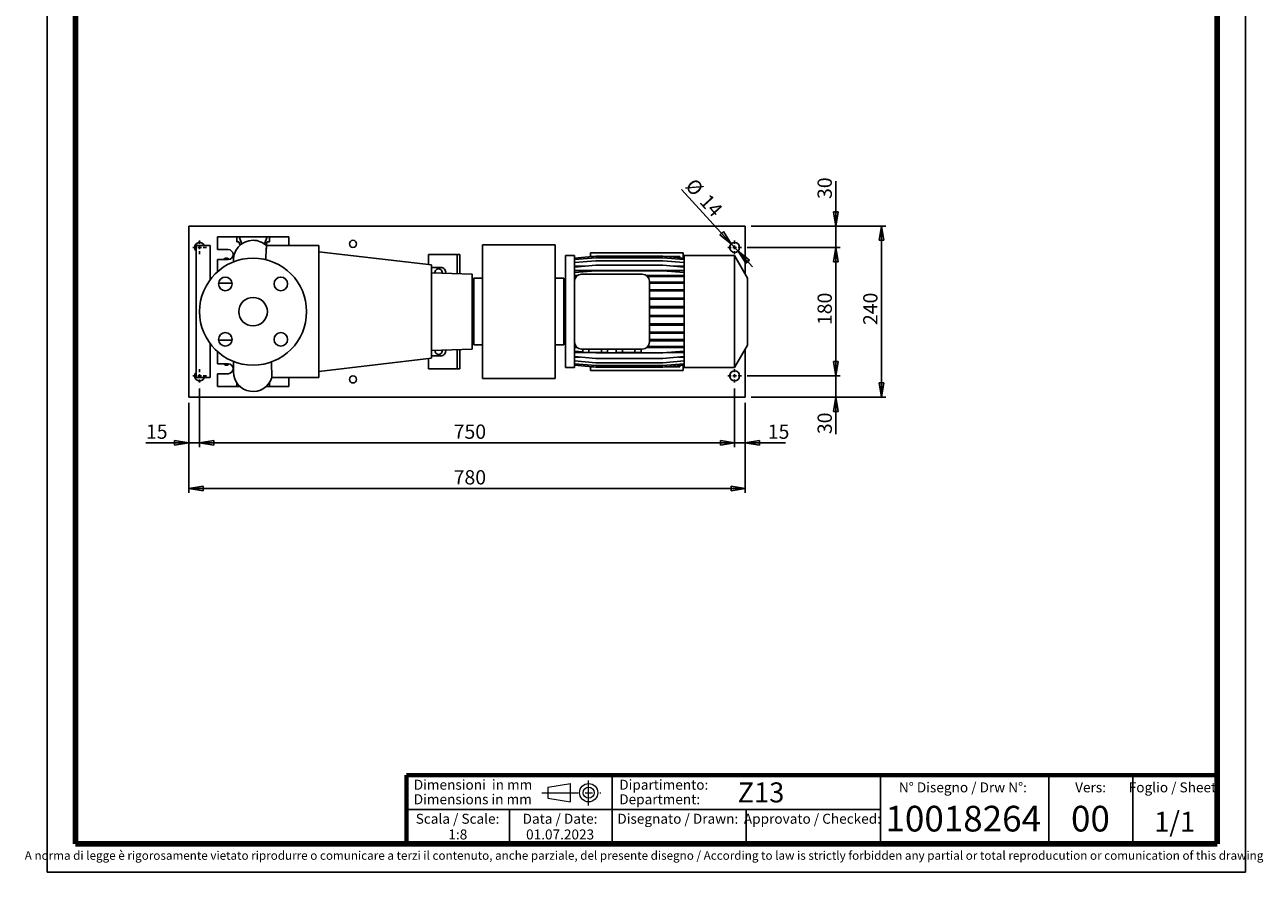
# Model space of a CAD drawing. Units: millimetres. Extents: x -4 to 213, y 0 to 297.
# Drawn here: x -4 to 213, y 0 to 149 of the extents above; entities that cross this region are included whole.
import ezdxf

# ---------------------------------------------------------------- set-up
doc = ezdxf.new("R2010")
doc.units = ezdxf.units.MM
doc.linetypes.add('CENTER', pattern=[10.16, 6.35, -1.27, 1.27, -1.27])
doc.layers.add('FORMAT', color=7, linetype='Continuous')
doc.styles.add('SLDTEXTSTYLE0', font='TXT', dxfattribs={"width": 0.605})
doc.styles.add('SLDTEXTSTYLE1', font='TXT', dxfattribs={"width": 0.576526})
doc.styles.add('SLDTEXTSTYLE2', font='TXT', dxfattribs={"width": 0.531021})
doc.styles.add('SLDTEXTSTYLE3', font='TXT', dxfattribs={"width": 0.670574})
doc.styles.add('SLDTEXTSTYLE4', font='TXT', dxfattribs={"width": 0.521006})
doc.dimstyles.new('SLDDIMSTYLE0', dxfattribs={"dimtxt": 2.5, "dimasz": 2.5, "dimexe": 0, "dimexo": 0.0625, "dimtad": 1, "dimlfac": 8, "dimrnd": 1e-09, "dimzin": 12, "dimdsep": 46, "dimtxsty": 'SLDTEXTSTYLE0', "dimblk1": 'CLOSED', "dimblk2": 'CLOSED', "dimsah": 1, "dimcen": 0.09, "dimadec": 0, "dimazin": 3, "dimtfac": 1, "dimtofl": 0, "dimtmove": 0, "dimatfit": 3, "dimldrblk": 'CLOSED', "dimfxl": 0, "dimfrac": 2, "dimtolj": 1, "dimtzin": 12, "dimarcsym": 0})
doc.dimstyles.new('SLDDIMSTYLE1', dxfattribs={"dimtxt": 2.5, "dimasz": 2.5, "dimexe": 0, "dimexo": 0.0625, "dimtad": 1, "dimlfac": 8, "dimrnd": 1e-09, "dimzin": 12, "dimdsep": 46, "dimtxsty": 'SLDTEXTSTYLE0', "dimblk1": 'CLOSED', "dimblk2": 'CLOSED', "dimsah": 1, "dimcen": 0.09, "dimadec": 0, "dimazin": 3, "dimtfac": 1, "dimtmove": 0, "dimatfit": 0, "dimldrblk": 'CLOSED', "dimfxl": 0, "dimfrac": 2, "dimtolj": 1, "dimtzin": 12, "dimarcsym": 0})
doc.dimstyles.new('SLDDIMSTYLE2', dxfattribs={"dimtxt": 2.5, "dimasz": 2.5, "dimexe": 0, "dimexo": 0.0625, "dimtad": 1, "dimlfac": 8, "dimrnd": 1e-09, "dimzin": 12, "dimdsep": 46, "dimtxsty": 'SLDTEXTSTYLE0', "dimblk1": 'CLOSED', "dimblk2": 'CLOSED', "dimsah": 1, "dimcen": 0, "dimadec": 0, "dimazin": 3, "dimtfac": 1, "dimtmove": 0, "dimatfit": 3, "dimldrblk": 'CLOSED', "dimfxl": 0, "dimfrac": 2, "dimtolj": 1, "dimtzin": 12, "dimarcsym": 0})

# ---------------------------------------------------------------- blocks, each defined once
blk = doc.blocks.new('SW_NOTE_0')
at = {"color": 0, "linetype": 'Continuous', "lineweight": 0, "char_height": 1.75, "attachment_point": 1, "style": 'SLDTEXTSTYLE0'}
for s, insert in [('Dipartimento:', (0, 2.26)), ('Department:', (0, -0.29))]:
    blk.add_mtext(s, dxfattribs=dict(at, insert=insert))
blk = doc.blocks.new('SW_NOTE_0_1')
at = {"color": 0, "linetype": 'Continuous', "lineweight": 0, "char_height": 1.75, "attachment_point": 1, "style": 'SLDTEXTSTYLE0'}
for s, insert in [('Dimensioni  in mm', (0, 2.26)), ('Dimensions in mm', (0, -0.29))]:
    blk.add_mtext(s, dxfattribs=dict(at, insert=insert))
blk = doc.blocks.new('_Closed')
at = {"color": 0, "linetype": 'ByBlock', "lineweight": -2}
for p, q in [((-1, 0.166667), (0, 0)), ((-1, 0.166667), (-1, -0.166667)), ((0, 0), (-1, -0.166667)), ((0, 0), (-1, 0))]:
    blk.add_line(p, q, dxfattribs=at)
blk = doc.blocks.new('_D_12')
at = {"layer": 'FORMAT'}
for p, q in [((122.66, 109.48), (138.97, 109.48)), ((138.22, 109.48), (138.22, 86.98)), ((122.66, 86.98), (138.97, 86.98))]:
    blk.add_line(p, q, dxfattribs=at)
at = {"layer": 'FORMAT', "xscale": 2.5, "yscale": 2.5}
for p, rotation in [((138.22, 109.48, 3.56), 90.0000000000004), ((138.22, 86.98, 3.56), 270.0000000000004)]:
    blk.add_blockref('_Closed', p, dxfattribs=dict(at, rotation=rotation))
at = {"layer": 'FORMAT', "insert": (135, 95.88), "char_height": 2.5, "attachment_point": 1, "rotation": 90, "style": 'SLDTEXTSTYLE0'}
blk.add_mtext('180', dxfattribs=at)
blk = doc.blocks.new('_D_13')
at = {"layer": 'FORMAT'}
for p, q in [((26.72, 84.79), (26.72, 74.48)), ((120.47, 84.79), (120.47, 74.48)), ((120.47, 75.23), (26.72, 75.23))]:
    blk.add_line(p, q, dxfattribs=at)
at = {"layer": 'FORMAT', "xscale": 2.5, "yscale": 2.5, "rotation": 180.0000000000004}
blk.add_blockref('_Closed', (26.72, 75.23, 3.56), dxfattribs=at)
at = {"layer": 'FORMAT', "xscale": 2.5, "yscale": 2.5}
blk.add_blockref('_Closed', (120.47, 75.23, 3.56), dxfattribs=at)
at = {"layer": 'FORMAT', "insert": (71.24, 78.45), "char_height": 2.5, "attachment_point": 1, "style": 'SLDTEXTSTYLE0'}
blk.add_mtext('750', dxfattribs=at)
blk = doc.blocks.new('_D_14')
at = {"layer": 'FORMAT'}
for p, q in [((120.47, 84.79), (120.47, 74.48)), ((122.34, 82.23), (122.34, 74.48)), ((120.47, 75.23), (116.72, 75.23)), ((120.47, 75.23), (122.34, 75.23)), ((122.34, 75.23), (129.41, 75.23))]:
    blk.add_line(p, q, dxfattribs=at)
at = {"layer": 'FORMAT', "xscale": 2.5, "yscale": 2.5}
blk.add_blockref('_Closed', (120.47, 75.23, 3.56), dxfattribs=at)
at = {"layer": 'FORMAT', "xscale": 2.5, "yscale": 2.5, "rotation": 180.0000000000004}
blk.add_blockref('_Closed', (122.34, 75.23, 3.56), dxfattribs=at)
at = {"layer": 'FORMAT', "insert": (126.28, 78.45), "char_height": 2.5, "attachment_point": 1, "style": 'SLDTEXTSTYLE0'}
blk.add_mtext('15', dxfattribs=at)
blk = doc.blocks.new('_D_15')
at = {"layer": 'FORMAT'}
for p, q in [((26.72, 84.79), (26.72, 74.48)), ((24.84, 82.23), (24.84, 74.48)), ((24.84, 75.23), (17.32, 75.23)), ((26.72, 75.23), (24.84, 75.23)), ((26.72, 75.23), (30.47, 75.23))]:
    blk.add_line(p, q, dxfattribs=at)
at = {"layer": 'FORMAT', "xscale": 2.5, "yscale": 2.5}
blk.add_blockref('_Closed', (24.84, 75.23, 3.56), dxfattribs=at)
at = {"layer": 'FORMAT', "xscale": 2.5, "yscale": 2.5, "rotation": 180.0000000000004}
blk.add_blockref('_Closed', (26.72, 75.23, 3.56), dxfattribs=at)
at = {"layer": 'FORMAT', "insert": (17.32, 78.45), "char_height": 2.5, "attachment_point": 1, "style": 'SLDTEXTSTYLE0'}
blk.add_mtext('15', dxfattribs=at)
blk = doc.blocks.new('_D_16')
at = {"layer": 'FORMAT'}
for p, q in [((24.84, 82.23), (24.84, 66.48)), ((122.34, 82.23), (122.34, 66.48)), ((24.84, 67.23), (122.34, 67.23))]:
    blk.add_line(p, q, dxfattribs=at)
at = {"layer": 'FORMAT', "xscale": 2.5, "yscale": 2.5, "rotation": 180.0000000000004}
blk.add_blockref('_Closed', (24.84, 67.23, 3.56), dxfattribs=at)
at = {"layer": 'FORMAT', "xscale": 2.5, "yscale": 2.5}
blk.add_blockref('_Closed', (122.34, 67.23, 3.56), dxfattribs=at)
at = {"layer": 'FORMAT', "insert": (71.24, 70.45), "char_height": 2.5, "attachment_point": 1, "style": 'SLDTEXTSTYLE0'}
blk.add_mtext('780', dxfattribs=at)
blk = doc.blocks.new('_D_17')
at = {"layer": 'FORMAT'}
for p, q in [((123.34, 113.23), (146.97, 113.23)), ((146.22, 83.23), (146.22, 113.23)), ((123.34, 83.23), (146.97, 83.23))]:
    blk.add_line(p, q, dxfattribs=at)
at = {"layer": 'FORMAT', "xscale": 2.5, "yscale": 2.5}
for p, rotation in [((146.22, 113.23, 3.56), 90.0000000000004), ((146.22, 83.23, 3.56), 270.0000000000004)]:
    blk.add_blockref('_Closed', p, dxfattribs=dict(at, rotation=rotation))
at = {"layer": 'FORMAT', "insert": (143, 95.88), "char_height": 2.5, "attachment_point": 1, "rotation": 90, "style": 'SLDTEXTSTYLE0'}
blk.add_mtext('240', dxfattribs=at)
blk = doc.blocks.new('_D_18')
at = {"layer": 'FORMAT'}
for p, q in [((138.22, 113.23), (138.22, 121.1)), ((123.34, 113.23), (138.97, 113.23)), ((138.22, 113.23), (138.22, 109.48)), ((122.66, 109.48), (138.97, 109.48)), ((138.22, 109.48), (138.22, 105.73))]:
    blk.add_line(p, q, dxfattribs=at)
at = {"layer": 'FORMAT', "xscale": 2.5, "yscale": 2.5}
for p, rotation in [((138.22, 113.23, 3.56), 270.0000000000004), ((138.22, 109.48, 3.56), 90.0000000000004)]:
    blk.add_blockref('_Closed', p, dxfattribs=dict(at, rotation=rotation))
at = {"layer": 'FORMAT', "insert": (135, 117.97), "char_height": 2.5, "attachment_point": 1, "rotation": 90, "style": 'SLDTEXTSTYLE0'}
blk.add_mtext('30', dxfattribs=at)
blk = doc.blocks.new('_D_19')
at = {"layer": 'FORMAT'}
for p, q in [((138.22, 86.98), (138.22, 90.73)), ((122.66, 86.98), (138.97, 86.98)), ((138.22, 86.98), (138.22, 83.23)), ((123.34, 83.23), (138.97, 83.23)), ((138.22, 83.23), (138.22, 76.77))]:
    blk.add_line(p, q, dxfattribs=at)
at = {"layer": 'FORMAT', "xscale": 2.5, "yscale": 2.5}
for p, rotation in [((138.22, 86.98, 3.56), 270.0000000000004), ((138.22, 83.23, 3.56), 90.0000000000004)]:
    blk.add_blockref('_Closed', p, dxfattribs=dict(at, rotation=rotation))
at = {"layer": 'FORMAT', "insert": (135, 76.77), "char_height": 2.5, "attachment_point": 1, "rotation": 90, "style": 'SLDTEXTSTYLE0'}
blk.add_mtext('30', dxfattribs=at)
blk = doc.blocks.new('_D_20')
at = {"layer": 'FORMAT'}
for p, q in [((119.88, 110.13), (111.16, 119.66)), ((119.88, 110.13), (121.06, 108.83)), ((121.06, 108.83), (123.59, 106.07))]:
    blk.add_line(p, q, dxfattribs=at)
at = {"layer": 'FORMAT', "xscale": 2.5, "yscale": 2.5}
for p, rotation in [((119.88, 110.13, 3.56), 312.4145239304742), ((121.06, 108.83, 3.56), 132.4145239304742)]:
    blk.add_blockref('_Closed', p, dxfattribs=dict(at, rotation=rotation))
at = {"layer": 'FORMAT', "char_height": 2.5, "attachment_point": 1, "rotation": 312.4145, "style": 'SLDTEXTSTYLE0'}
for s, insert in [('%%c', (113.51, 121.81)), ('14', (116.01, 119.08))]:
    blk.add_mtext(s, dxfattribs=dict(at, insert=insert))
blk = doc.blocks.new('SW_CENTERMARKSYMBOL_1')
at = {"layer": 'FORMAT', "color": 0}
for p, q in [((-0.625, 0), (-1.1875, 0)), ((0, 0), (-0.3125, 0)), ((0, 0.625), (0, 1.1875)), ((0, 0), (0, 0.3125)), ((0, 0), (0, -0.3125)), ((0, 0), (0.3125, 0)), ((0.625, 0), (1.1875, 0)), ((0, -0.625), (0, -1.1875))]:
    blk.add_line(p, q, dxfattribs=at)
blk = doc.blocks.new('SW_CENTERMARKSYMBOL_2')
at = {"layer": 'FORMAT', "color": 0}
for p, q in [((-0.625, 0), (-1.1875, 0)), ((0, 0), (-0.3125, 0)), ((0, 0.625), (0, 1.1875)), ((0, 0), (0, 0.3125)), ((0, 0), (0, -0.3125)), ((0, 0), (0.3125, 0)), ((0.625, 0), (1.1875, 0)), ((0, -0.625), (0, -1.1875))]:
    blk.add_line(p, q, dxfattribs=at)
blk = doc.blocks.new('SW_CENTERMARKSYMBOL_3')
at = {"layer": 'FORMAT', "color": 0}
for p, q in [((-0.625, 0), (-1.1875, 0)), ((0, 0), (-0.3125, 0)), ((0, 0.625), (0, 1.1875)), ((0, 0), (0, 0.3125)), ((0, 0), (0, -0.3125)), ((0, 0), (0.3125, 0)), ((0.625, 0), (1.1875, 0)), ((0, -0.625), (0, -1.1875))]:
    blk.add_line(p, q, dxfattribs=at)
blk = doc.blocks.new('SW_CENTERMARKSYMBOL_4')
at = {"layer": 'FORMAT', "color": 0}
for p, q in [((-0.625, 0), (-1.1875, 0)), ((0, 0), (-0.3125, 0)), ((0, 0.625), (0, 1.1875)), ((0, 0), (0, 0.3125)), ((0, 0), (0, -0.3125)), ((0, 0), (0.3125, 0)), ((0.625, 0), (1.1875, 0)), ((0, -0.625), (0, -1.1875))]:
    blk.add_line(p, q, dxfattribs=at)

msp = doc.modelspace()

# ---------------------------------------------------------------- linework, layer by layer
at = {"color": 7, "linetype": 'Continuous', "lineweight": 25}
for p, q in [((0, 297), (0, 0)), ((210, 0), (210, 297)), ((24.8436, 83.231), (24.8436, 113.231)), ((122.3436, 113.231), (24.8436, 113.231)), ((122.3436, 104.768), (122.3436, 113.231)), ((29.8436, 111.356), (29.8436, 109.106)), ((33.2331, 111.356), (29.8436, 111.356)), ((33.2331, 110.481), (33.2331, 111.356)), ((33.6298, 111.356), (33.2331, 111.356)), ((33.6298, 111.356), (38.5574, 111.356)), ((34.1088, 110.0892), (33.6298, 111.356)), ((38.0784, 110.0892), (38.5574, 111.356)), ((38.5574, 111.356), (38.9541, 111.356)), ((38.9541, 110.481), (38.9541, 111.356)), ((42.3436, 111.356), (38.9541, 111.356)), ((42.3436, 109.7935), (42.3436, 111.356)), ((28.5936, 109.7935), (26.0936, 109.7935)), ((26.0936, 86.6685), (26.0936, 109.7935)), ((28.5936, 103.856), (28.5936, 109.7935)), ((29.8436, 109.106), (31.7186, 109.106)), ((33.2331, 110.481), (33.5956, 110.481)), ((33.5956, 110.481), (33.8314, 109.8573)), ((38.5916, 110.481), (38.3609, 109.8711)), ((47.5936, 109.7935), (38.4529, 109.7935)), ((38.9541, 110.481), (38.5916, 110.481)), ((47.5936, 86.6685), (47.5936, 109.7935)), ((67.3436, 106.406), (47.5936, 108.7128)), ((89.0311, 109.9185), (76.2811, 109.9185)), ((76.2811, 86.5435), (76.2811, 109.9185)), ((89.0311, 86.5435), (89.0311, 109.9185)), ((95.2186, 108.5435), (95.2186, 107.9185)), ((111.4686, 108.5435), (95.2186, 108.5435)), ((111.4686, 107.6333), (111.4686, 108.5435)), ((29.8436, 107.356), (29.8436, 105.2187)), ((31.7186, 107.356), (29.8436, 107.356)), ((32.6561, 107.2935), (32.6561, 106.953)), ((66.8436, 106.4644), (66.8436, 108.231)), ((66.8436, 108.231), (71.8436, 108.231)), ((67.3436, 90.056), (67.3436, 106.406)), ((72.3436, 108.231), (71.8436, 108.231)), ((71.8436, 104.8953), (71.8436, 108.231)), ((72.3436, 104.8778), (72.3436, 108.231)), ((92.4061, 108.0435), (90.8436, 108.0435)), ((90.8436, 108.0435), (90.8436, 88.4185)), ((92.4061, 108.0435), (92.4061, 103.5435)), ((96.1447, 107.9485), (92.4061, 107.6215)), ((96.1447, 107.9405), (92.4061, 107.6134)), ((96.1447, 107.6688), (92.4061, 107.3417)), ((96.1447, 107.1416), (92.4061, 106.8145)), ((96.1447, 106.3747), (92.4061, 106.0476)), ((95.801, 107.9185), (95.2186, 107.9185)), ((95.2186, 107.9185), (95.2186, 107.8675)), ((107.865, 107.9485), (96.1447, 107.9485)), ((107.865, 107.9405), (96.1447, 107.9405)), ((107.865, 107.6688), (96.1447, 107.6688)), ((107.865, 107.1416), (96.1447, 107.1416)), ((107.865, 106.3747), (96.1447, 106.3747)), ((111.6036, 107.6215), (107.865, 107.9485)), ((111.6036, 107.6134), (107.865, 107.9405)), ((111.6036, 107.3417), (107.865, 107.6688)), ((111.6036, 106.8145), (107.865, 107.1416)), ((111.6036, 106.0476), (107.865, 106.3747)), ((110.8436, 107.9185), (108.2087, 107.9185)), ((110.8436, 107.9185), (110.8436, 107.688)), ((120.4525, 108.0435), (111.6036, 108.0435)), ((111.6036, 108.0435), (111.6036, 88.4185)), ((122.7186, 104.1185), (120.4525, 108.0435)), ((120.4525, 108.0435), (120.4525, 88.4185)), ((67.3436, 105.981), (68.9686, 105.981)), ((74.4686, 104.8036), (67.3436, 105.0524)), ((67.9686, 105.106), (67.9732, 105.0304)), ((74.4686, 91.6584), (74.4686, 104.8036)), ((94.2741, 106.2111), (92.4061, 106.2111)), ((111.6036, 105.4368), (92.4061, 105.4368)), ((96.1447, 105.3912), (92.4061, 105.0641)), ((92.9482, 104.5737), (92.4061, 104.5737)), ((92.725, 104.3775), (92.4061, 104.3775)), ((104.2811, 104.7935), (93.6561, 104.7935)), ((107.865, 105.3912), (96.1447, 105.3912)), ((107.865, 104.5737), (104.989, 104.5737)), ((107.865, 104.3775), (105.2122, 104.3775)), ((111.6036, 105.0641), (107.865, 105.3912)), ((107.865, 104.3775), (107.865, 104.5737)), ((111.6036, 104.5737), (107.865, 104.5737)), ((111.6036, 104.3775), (107.865, 104.3775)), ((111.6036, 106.2111), (109.7356, 106.2111)), ((32.4116, 103.231), (30.0529, 103.231)), ((74.7811, 104.0747), (74.7811, 92.3872)), ((74.7811, 104.0747), (76.2811, 104.0747)), ((89.0311, 104.0747), (90.5311, 104.0747)), ((90.5311, 92.3872), (90.5311, 104.0747)), ((92.4061, 103.5435), (92.4061, 92.9185)), ((105.5311, 92.9185), (105.5311, 103.5435)), ((107.865, 103.3927), (105.5311, 103.3927)), ((107.865, 103.1964), (105.5311, 103.1964)), ((107.865, 102.0618), (105.5311, 102.0618)), ((107.865, 103.1964), (107.865, 103.3927)), ((111.6036, 103.3927), (107.865, 103.3927)), ((111.6036, 103.1964), (107.865, 103.1964)), ((107.865, 101.8655), (107.865, 102.0618)), ((111.6036, 102.0618), (107.865, 102.0618)), ((122.7186, 104.1185), (122.7186, 92.3435)), ((74.7811, 100.106), (74.4686, 100.106)), ((107.865, 101.8655), (105.5311, 101.8655)), ((107.865, 100.621), (105.5311, 100.621)), ((107.865, 100.4247), (105.5311, 100.4247)), ((111.6036, 101.8655), (107.865, 101.8655)), ((107.865, 100.4247), (107.865, 100.621)), ((111.6036, 100.621), (107.865, 100.621)), ((111.6036, 100.4247), (107.865, 100.4247)), ((90.8436, 99.4185), (90.5311, 99.4185)), ((107.865, 99.1135), (105.5311, 99.1135)), ((107.865, 98.9172), (105.5311, 98.9172)), ((107.865, 98.9172), (107.865, 99.1135)), ((111.6036, 99.1135), (107.865, 99.1135)), ((111.6036, 98.9172), (107.865, 98.9172)), ((74.4686, 96.356), (74.7811, 96.356)), ((90.5311, 97.0435), (90.8436, 97.0435)), ((107.865, 97.5845), (105.5311, 97.5845)), ((107.865, 97.3882), (105.5311, 97.3882)), ((107.865, 96.0797), (105.5311, 96.0797)), ((107.865, 95.8835), (105.5311, 95.8835)), ((107.865, 97.3882), (107.865, 97.5845)), ((111.6036, 97.5845), (107.865, 97.5845)), ((111.6036, 97.3882), (107.865, 97.3882)), ((107.865, 95.8835), (107.865, 96.0797)), ((111.6036, 96.0797), (107.865, 96.0797)), ((111.6036, 95.8835), (107.865, 95.8835)), ((107.865, 94.6445), (105.5311, 94.6445)), ((107.865, 94.4482), (105.5311, 94.4482)), ((107.865, 93.3216), (105.5311, 93.3216)), ((107.865, 94.4482), (107.865, 94.6445)), ((111.6036, 94.6445), (107.865, 94.6445)), ((111.6036, 94.4482), (107.865, 94.4482)), ((107.865, 93.1254), (107.865, 93.3216)), ((111.6036, 93.3216), (107.865, 93.3216)), ((28.5936, 86.6685), (28.5936, 92.606)), ((29.8436, 91.2433), (29.8436, 89.106)), ((30.0529, 93.231), (32.4116, 93.231)), ((67.3436, 91.4096), (74.4686, 91.6584)), ((71.8436, 88.231), (71.8436, 91.5667)), ((72.3436, 88.231), (72.3436, 91.5842)), ((74.7811, 92.3872), (76.2811, 92.3872)), ((89.0311, 92.3872), (90.5311, 92.3872)), ((92.4061, 92.9185), (92.4061, 88.4185)), ((92.6695, 92.1509), (92.4061, 92.1509)), ((92.8602, 91.9546), (92.4061, 91.9546)), ((93.866, 91.2045), (92.4061, 91.3322)), ((93.6561, 91.6685), (104.2811, 91.6685)), ((93.866, 91.0435), (93.866, 91.6685)), ((94.9486, 91.0435), (94.9486, 91.6685)), ((97.1136, 91.0435), (97.1136, 91.6685)), ((98.1962, 91.0435), (98.1962, 91.6685)), ((99.741, 91.0435), (99.741, 91.6685)), ((100.8236, 91.0435), (100.8236, 91.6685)), ((102.9886, 91.0435), (102.9886, 91.6685)), ((104.0712, 91.0435), (104.0712, 91.6685)), ((107.865, 91.9546), (105.077, 91.9546)), ((107.865, 92.1509), (105.2676, 92.1509)), ((107.865, 93.1254), (105.5311, 93.1254)), ((111.6036, 93.1254), (107.865, 93.1254)), ((107.865, 91.9546), (107.865, 92.1509)), ((111.6036, 92.1509), (107.865, 92.1509)), ((111.6036, 91.9546), (107.865, 91.9546)), ((111.6036, 91.3322), (107.865, 91.0051)), ((120.4525, 88.4185), (122.7186, 92.3435)), ((122.3436, 83.231), (122.3436, 91.694)), ((29.8436, 89.106), (31.7186, 89.106)), ((32.6561, 89.5089), (32.6561, 87.6685)), ((47.5936, 87.7492), (67.3436, 90.056)), ((66.8436, 88.231), (66.8436, 89.9976)), ((67.3436, 90.481), (68.9686, 90.481)), ((93.866, 91.0652), (92.4061, 91.0652)), ((96.1447, 90.034), (92.4061, 90.3611)), ((93.4031, 90.2738), (92.4061, 90.2738)), ((96.1447, 89.2812), (92.4061, 89.6083)), ((96.1447, 88.7692), (92.4061, 89.0963)), ((94.9486, 91.0435), (93.866, 91.0435)), ((97.1136, 91.0435), (94.9486, 91.0435)), ((96.1447, 91.0051), (95.7059, 91.0435)), ((107.865, 91.0051), (96.1447, 91.0051)), ((107.865, 90.034), (96.1447, 90.034)), ((107.865, 89.2812), (96.1447, 89.2812)), ((98.1962, 91.0435), (97.1136, 91.0435)), ((100.8236, 91.0435), (99.741, 91.0435)), ((102.9886, 91.0435), (100.8236, 91.0435)), ((104.0712, 91.0435), (102.9886, 91.0435)), ((111.6036, 90.3611), (107.865, 90.034)), ((111.6036, 89.6083), (107.865, 89.2812)), ((111.6036, 89.0963), (107.865, 88.7692)), ((111.6036, 91.0652), (108.5524, 91.0652)), ((111.6036, 90.2738), (110.6066, 90.2738)), ((29.8436, 87.356), (29.8436, 85.106)), ((31.7186, 87.356), (29.8436, 87.356)), ((66.8436, 88.231), (71.8436, 88.231)), ((72.3436, 88.231), (71.8436, 88.231)), ((90.8436, 88.4185), (92.4061, 88.4185)), ((96.1447, 88.5134), (92.4061, 88.8405)), ((95.2186, 88.5435), (95.2186, 88.5944)), ((95.2186, 88.5435), (95.2186, 87.9185)), ((95.801, 88.5435), (95.2186, 88.5435)), ((95.2186, 87.9185), (111.4686, 87.9185)), ((107.865, 88.7692), (96.1447, 88.7692)), ((107.865, 88.5134), (96.1447, 88.5134)), ((111.6036, 88.8405), (107.865, 88.5134)), ((110.8436, 88.5435), (108.2087, 88.5435)), ((110.8436, 88.5435), (110.8436, 88.774)), ((111.4686, 87.9185), (111.4686, 88.8287)), ((111.6036, 88.4185), (120.4525, 88.4185)), ((26.0936, 86.6685), (28.5936, 86.6685)), ((29.8436, 85.106), (33.2331, 85.106)), ((33.2331, 85.106), (33.2331, 85.7622)), ((33.2331, 85.106), (33.6298, 85.106)), ((33.6298, 85.106), (33.6751, 85.2257)), ((33.6298, 85.106), (33.8023, 85.106)), ((38.3849, 85.106), (38.5574, 85.106)), ((38.5574, 85.106), (38.5121, 85.2257)), ((38.9541, 85.106), (38.5574, 85.106)), ((38.9541, 85.106), (38.9541, 85.7622)), ((38.9541, 85.106), (42.3436, 85.106)), ((39.3824, 86.6685), (47.5936, 86.6685)), ((42.3436, 85.106), (42.3436, 86.6685)), ((89.0311, 86.5435), (76.2811, 86.5435)), ((122.3436, 83.231), (24.8436, 83.231)), ((99, 17), (99, 5)), ((146, 17), (146, 5.0001)), ((175.5, 5), (175.5, 17)), ((190.25, 17), (190.25, 4.998)), ((146, 11), (63, 11)), ((81, 11), (81, 5.0001)), ((122.5, 11), (122.5, 5.0001)), ((0, 0), (210, 0))]:
    msp.add_line(p, q, dxfattribs=at)
at = {"color": 7, "linetype": 'Continuous', "lineweight": 140}
for p, q in [((5, 292), (5, 5)), ((205, 292), (205, 5)), ((205, 5), (5, 5))]:
    msp.add_line(p, q, dxfattribs=at)
at = {"color": 7, "linetype": 'Continuous', "lineweight": 70}
for p, q in [((63, 17), (63, 5.0001)), ((205, 17), (63, 17))]:
    msp.add_line(p, q, dxfattribs=at)
at = {"color": 7, "linetype": 'Continuous', "lineweight": 18}
for p, q in [((87.7308, 14.902), (91.6825, 15.5285)), ((91.6825, 12.3304), (91.6825, 15.5285)), ((87.7308, 14.902), (87.7308, 12.9569)), ((87.7308, 12.9569), (91.6825, 12.3304))]:
    msp.add_line(p, q, dxfattribs=at)
at = {"color": 7, "linetype": 'CENTER', "lineweight": 18}
for p, q in [((94.8904, 11.6846), (94.8904, 16.0805)), ((86.6828, 13.9295), (97.0371, 13.9295))]:
    msp.add_line(p, q, dxfattribs=at)
at = {"color": 7, "linetype": 'Continuous', "lineweight": 25, "flags": 128}
msp.add_lwpolyline([(32.6731, 107.292), (32.6637, 107.5213), (32.7912, 108.2476), (33.0706, 108.9299), (33.4892, 109.537), (34.0276, 110.0409), (34.6611, 110.4183), (35.3605, 110.6519), (36.0936, 110.731)], dxfattribs=at)
at = {"color": 7, "linetype": 'Continuous', "lineweight": 25}
for centre, radius in [((53.5936, 110.106), 0.625), ((120.4686, 109.481), 0.875), ((36.0936, 98.231), 9.375), ((31.2322, 103.0923), 1.1875), ((40.955, 103.0923), 1.1875), ((36.0936, 98.231), 2.5), ((31.2322, 93.3696), 1.1875), ((40.955, 93.3696), 1.1875), ((53.5936, 86.356), 0.625), ((120.4686, 86.981), 0.875)]:
    msp.add_circle(centre, radius, dxfattribs=at)
at = {"color": 7, "linetype": 'Continuous', "lineweight": 18}
for radius in [1.5991, 0.9725]:
    msp.add_circle((94.8904, 13.9295), radius, dxfattribs=at)
at = {"color": 7, "linetype": 'Continuous', "lineweight": 25}
for centre, radius, start, end in [((36.0936, 107.2935), 3.4375, 46.658221, 90.000007), ((26.7186, 109.481), 0.875, 20.924832, 180), ((26.7186, 109.481), 0.875, 180, 224.415309), ((31.7186, 108.231), 0.875, 270, 90), ((31.4061, 106.981), 0.625, 38.897801, 143.130102), ((36.0936, 107.2935), 3.4375, 180, 184.644571), ((36.0936, 107.2935), 3.4375, 184.644571, 185.577004), ((68.5936, 105.106), 0.625, 349.056533, 180), ((68.9686, 105.106), 0.875, 350.76151, 90), ((93.6561, 103.5435), 1.25, 90, 180), ((104.2811, 103.5435), 1.25, 0, 90), ((68.5936, 91.356), 0.625, 173.056533, 10.943467), ((68.9686, 91.356), 0.875, 270, 9.23849), ((93.6561, 92.9185), 1.25, 180, 270), ((104.2811, 92.9185), 1.25, 270, 0), ((31.4061, 89.481), 0.625, 216.869898, 321.102199), ((31.7186, 88.231), 0.875, 270, 90), ((26.7186, 86.981), 0.875, 135.584691, 180), ((26.7186, 86.981), 0.875, 180, 339.075168), ((36.0936, 87.6685), 3.4375, 180, 343.135089)]:
    msp.add_arc(centre, radius, start, end, dxfattribs=at)
for points, knots in [([(38.2922, 107.3291), (38.2957, 107.3849), (38.3173, 107.7224), (38.3497, 108.2287), (38.3875, 108.831), (38.4163, 109.2865), (38.4375, 109.6041), (38.4496, 109.7695), (38.4519, 109.7865), (38.4529, 109.7935)], [0, 0, 0, 0, 0.03366211, 0.20367771, 0.37314967, 0.54227881, 0.71194795, 0.88107617, 1, 1, 1, 1]), ([(32.6561, 107.2933), (32.6568, 107.2666), (32.6581, 107.2151), (32.6647, 107.0844), (32.6711, 106.9723), (32.6729, 106.9418)], [0, 0, 0, 0, 0.43857241, 0.84733954, 1, 1, 1, 1]), ([(39.3131, 89.4324), (39.3149, 89.3652), (39.3223, 89.0846), (39.3334, 88.6471), (39.3464, 88.1285), (39.3572, 87.6873), (39.3659, 87.324), (39.3728, 87.0373), (39.3779, 86.8257), (39.381, 86.7053), (39.3825, 86.6567), (39.3824, 86.6704), (39.3824, 86.6713)], [0, 0, 0, 0, 0.03700516, 0.15460812, 0.27562966, 0.3966512, 0.5142211, 0.631791, 0.7527772, 0.8737634, 0.99132253, 1, 1, 1, 1])]:
    msp.add_open_spline(points, degree=3, knots=knots, dxfattribs=at)

# ---------------------------------------------------------------- block references
at = {"color": 7, "linetype": 'Continuous', "lineweight": 0}
for name, p in [('SW_NOTE_0_1', (64.25, 13.95)), ('SW_NOTE_0', (100.25, 13.95))]:
    msp.add_blockref(name, p, dxfattribs=at)
at = {"layer": 'FORMAT'}
for name, p in [('SW_CENTERMARKSYMBOL_1', (26.7186, 109.481)), ('SW_CENTERMARKSYMBOL_2', (120.4686, 109.481)), ('SW_CENTERMARKSYMBOL_4', (26.7186, 86.981)), ('SW_CENTERMARKSYMBOL_3', (120.4686, 86.981))]:
    msp.add_blockref(name, p, dxfattribs=at)

# ---------------------------------------------------------------- texts
at = {"color": 7, "linetype": 'Continuous', "lineweight": 0}
for s, insert, char_height, attachment_point, style in [('Z13', (121, 15.7409), 3.5, 1, 'SLDTEXTSTYLE0'), ('N° Disegno / Drw N°:', (160.4662, 15.7455), 1.75, 2, 'SLDTEXTSTYLE0'), ('Vers:', (182.8306, 15.7455), 1.75, 2, 'SLDTEXTSTYLE0'), ('Foglio / Sheet:', (197.5179, 15.7455), 1.75, 2, 'SLDTEXTSTYLE2'), ('00', (182.8125, 11.6398), 4.5, 2, 'SLDTEXTSTYLE0'), ('1/1', (197.5642, 10.5926), 3.5, 2, 'SLDTEXTSTYLE0'), ('Scala / Scale:', (71.921, 10.2455), 1.75, 2, 'SLDTEXTSTYLE0'), ('Data / Date:', (89.8748, 10.2455), 1.75, 2, 'SLDTEXTSTYLE0'), ('Disegnato / Drawn:', (110.5088, 10.2455), 1.75, 2, 'SLDTEXTSTYLE0'), ('Approvato / Checked:', (134.1016, 10.2455), 1.75, 2, 'SLDTEXTSTYLE1'), ('1:8', (71.9696, 7.4955), 1.75, 2, 'SLDTEXTSTYLE0'), ('01.07.2023', (89.8906, 7.4955), 1.75, 2, 'SLDTEXTSTYLE0'), ('A norma di legge è rigorosamente vietato riprodurre o comunicare a terzi il contenuto, anche parziale, del presente disegno / According to law is strictly forbidden any partial or total reproducution or comunication of this drawing', (104.5994, 3.6836), 1.5, 2, 'SLDTEXTSTYLE3')]:
    msp.add_mtext(s, dxfattribs=dict(at, insert=insert, char_height=char_height, attachment_point=attachment_point, style=style))
at = {"layer": 'FORMAT', "color": 7, "insert": (160.5258, 11.6398), "char_height": 4.5, "attachment_point": 2, "style": 'SLDTEXTSTYLE4'}
msp.add_mtext('10018264', dxfattribs=at)

# ---------------------------------------------------------------- dimensions: what is measured, and where the dimension line sits
at = {"layer": 'FORMAT'}
dim = msp.add_diameter_dim_2p(p1=(119.8784, 110.127), p2=(121.0588, 108.835), dimstyle='SLDDIMSTYLE2', dxfattribs=at)
dim.commit()
dim.dimension.update_dxf_attribs({"geometry": '_D_20', "text_midpoint": (113.3292, 117.2957), "dimtype": 163})
for base, p1, p2, dimstyle, picture, middle in [((138.2186, 109.481), (122.3436, 113.231), (121.6561, 109.481), 'SLDDIMSTYLE1', '_D_18', (138.2186, 119.5323)), ((146.2186, 113.231), (122.3436, 83.231), (122.3436, 113.231), 'SLDDIMSTYLE0', '_D_17', (146.2186, 98.231)), ((138.2186, 86.981), (121.6561, 109.481), (121.6561, 86.981), 'SLDDIMSTYLE0', '_D_12', (138.2186, 98.231)), ((138.2186, 83.231), (121.6561, 86.981), (122.3436, 83.231), 'SLDDIMSTYLE1', '_D_19', (138.2186, 78.335))]:
    dim = msp.add_linear_dim(base=base, p1=p1, p2=p2, angle=90, dimstyle=dimstyle, dxfattribs=at)
    dim.commit()
    dim.dimension.update_dxf_attribs({"geometry": picture, "text_midpoint": middle, "dimtype": 160})
for base, p1, p2, dimstyle, picture, middle in [((24.8436, 75.231), (26.7186, 85.7935), (24.8436, 83.231), 'SLDDIMSTYLE1', '_D_15', (18.883, 75.231)), ((26.7186, 75.231), (120.4686, 85.7935), (26.7186, 85.7935), 'SLDDIMSTYLE0', '_D_13', (73.5936, 75.231)), ((122.3436, 75.231), (120.4686, 85.7935), (122.3436, 83.231), 'SLDDIMSTYLE1', '_D_14', (127.8489, 75.231)), ((122.3436, 67.231), (24.8436, 83.231), (122.3436, 83.231), 'SLDDIMSTYLE0', '_D_16', (73.5936, 67.231))]:
    dim = msp.add_linear_dim(base=base, p1=p1, p2=p2, dimstyle=dimstyle, dxfattribs=at)
    dim.commit()
    dim.dimension.update_dxf_attribs({"geometry": picture, "text_midpoint": middle, "dimtype": 160})

doc.saveas('drawing.dxf')
